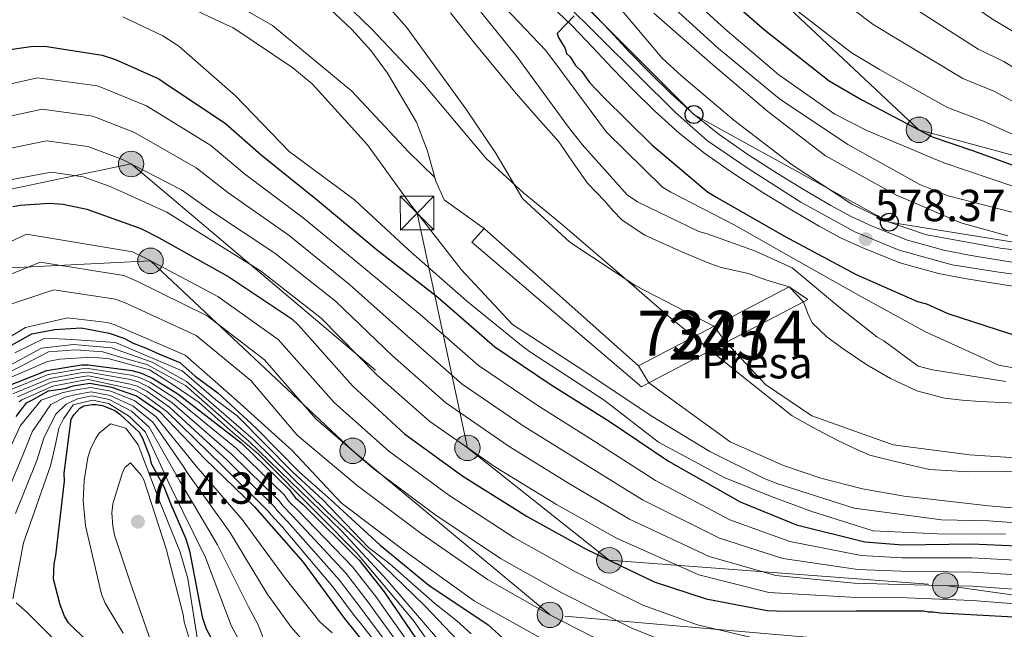
# Model space of a CAD drawing. Extents: x 634437 to 641335, y 748462 to 753225.
# Drawn here: x 637189 to 637408, y 749022 to 749158 of the extents above; entities that cross this region are included whole.
import ezdxf
from ezdxf.enums import TextEntityAlignment as Align

# ---------------------------------------------------------------- set-up
doc = ezdxf.new("R2010")
doc.units = 0
doc.header["$MEASUREMENT"] = 0
for name, pattern in [('DGN Style 1', [47.65220219, 0.07928819000000001, -47.572914]), ('DGN Style 4', [126.94039219000001, 63.43055200000001, -31.715276, 0.07928819000000001, -31.715276]), ('DGN Style 5', [55.501733, 23.786457, -31.715276]), ('DGN Style 7', [158.57638, 71.359371, -31.715276, 23.786457, -31.715276])]:
    doc.linetypes.add(name, pattern=pattern)
for name, color, linetype in [('Nivel 1', 7, 'Continuous'), ('Nivel 11', 7, 'Continuous'), ('Nivel 13', 7, 'Continuous'), ('Nivel 16', 7, 'Continuous'), ('Nivel 19', 7, 'Continuous'), ('Nivel 21', 7, 'Continuous'), ('Nivel 22', 7, 'Continuous'), ('Nivel 23', 7, 'Continuous'), ('Nivel 32', 7, 'Continuous'), ('Nivel 33', 7, 'Continuous'), ('Nivel 4', 7, 'Continuous'), ('Nivel 41', 7, 'Continuous'), ('Nivel 48', 7, 'Continuous'), ('Nivel 5', 7, 'Continuous'), ('Nivel 51', 7, 'Continuous'), ('Nivel 53', 7, 'Continuous'), ('Nivel 54', 7, 'Continuous'), ('Nivel 7', 7, 'Continuous')]:
    doc.layers.add(name, color=color, linetype=linetype)
doc.styles.add('Style-arial', font='arial.shx', dxfattribs={"bigfont": 'arialbig.shx'})
doc.styles.add('Style-arialn', font='arialn.shx', dxfattribs={"bigfont": 'arialnbig.shx'})

# ---------------------------------------------------------------- blocks, each defined once
blk = doc.blocks.new('5PATER')
at = {"layer": 'Nivel 7', "linetype": 'Continuous', "lineweight": 0}
h = blk.add_hatch(color=53, dxfattribs=at)
edge = h.paths.add_edge_path()
edge.add_ellipse((0, 0), major_axis=(-1.070620723978184, -1.134934764905556), ratio=0.9994222409660314, start_angle=0, end_angle=360)
blk = doc.blocks.new('5PTT')
at = {"layer": 'Nivel 33', "color": 7, "linetype": 'Continuous', "lineweight": 30}
blk.add_circle((0.0002382684033364058, 0.0004306398332118988, 0.0004800232649131431), 1.995000006667076, dxfattribs=at)
blk = doc.blocks.new('5PELE_2')
at = {"layer": 'Nivel 32', "linetype": 'Continuous', "lineweight": 0}
h = blk.add_hatch(color=9, dxfattribs=at)
edge = h.paths.add_edge_path()
edge.add_arc((-0.0001999998930841684, 0), 2.85, 0, 360)
at = {"layer": 'Nivel 32', "color": 8, "linetype": 'Continuous', "lineweight": 0}
blk.add_circle((-0.0001999998930841684, 0, 5.931911493917141e-05), 2.85, dxfattribs=at)
blk = doc.blocks.new('5TME_1')
at = {"layer": 'Nivel 32', "color": 7, "linetype": 'Continuous', "lineweight": 0}
for p, q in [((-3.75, 3.75), (3.75, -3.75)), ((3.722999999998137, 3.776000000070781), (-3.716000000014901, -3.783999999985099))]:
    blk.add_line(p, q, dxfattribs=at)
at = {"layer": 'Nivel 32', "color": 7, "linetype": 'Continuous', "lineweight": 0, "flags": 128}
blk.add_lwpolyline([(-3.75, -3.75), (3.75, -3.75), (3.75, 3.75), (-3.75, 3.75), (-3.716000000014901, -3.783999999985099)], dxfattribs=at)

msp = doc.modelspace()

# ---------------------------------------------------------------- linework, layer by layer
at = {"layer": 'Nivel 1', "color": 7, "linetype": 'Continuous', "lineweight": 0}
msp.add_polyline3d([(637426.533, 749057.784, 563.723), (637400.452, 749057.5730000001, 563.081), (637391.669, 749058.1370000001, 562.789), (637384.659, 749059.73, 562.598), (637378.412, 749061.3289999999, 562.403), (637375.477, 749062.575, 562.332), (637371.263, 749064.571, 562.253), (637366.409, 749067.0700000001, 562.224), (637361.0430000001, 749070.0719999999, 562.2760000000001), (637350.291, 749078.615, 562.091), (637333.1359999999, 749092.5630000001, 563.515), (637321.8659999999, 749102.3700000001, 563.315), (637309.828, 749112.679, 562.135), (637301.122, 749119.842, 561.601), (637292.794, 749127.5160000001, 561.548), (637278.672, 749144.281, 560.928), (637267.257, 749156.371, 560.873), (637260.977, 749162.412, 560.947)], dxfattribs=at)
at = {"layer": 'Nivel 11', "color": 142, "linetype": 'Continuous', "lineweight": 13}
for points in [[(637281.314, 749123.2509999999, 561.17), (637279.665, 749129.1540000001, 560.964), (637277.2239999999, 749135.605, 560.8000000000001), (637270.743, 749146.5020000001, 560.743), (637267.03, 749151.5989999999, 560.751), (637262.794, 749156.2350000001, 560.8000000000001), (637255.6570000001, 749163.06, 560.916), (637248.52, 749169.8840000001, 561.033), (637242.321, 749174.006, 560.8000000000001), (637236.122, 749178.128, 560.567), (637230.288, 749180.828, 560.532), (637224.0860000001, 749182.8060000001, 560.625), (637214.601, 749186.0530000001, 560.708), (637205.0290000001, 749189.0730000001, 560.8000000000001), (637197.0549999999, 749191.091, 560.937), (637188.9469999999, 749192.497, 561.033), (637184.287, 749192.9780000001, 561.033)], [(637284.8500000001, 749160.0120000001, 561.304), (637290.2280000001, 749153.1470000001, 561.324), (637294.8500000001, 749147.565, 561.501), (637299.4979999999, 749142.004, 561.731), (637304.2679999999, 749136.574, 561.898), (637309.054, 749131.159, 562.022), (637312.183, 749126.548, 562.08), (637315.3700000001, 749121.9880000001, 562.138), (637317.294, 749119.9820000001, 562.167), (637319.2420000001, 749118.0009999999, 562.196), (637321.139, 749115.8360000001, 562.326), (637323.121, 749113.7220000001, 562.487), (637328.166, 749110.3530000001, 562.6610000000001), (637333.729, 749107.848, 562.72), (637336.953, 749106.4450000001, 562.694), (637340.1939999999, 749105.0819999999, 562.662), (637342.6780000001, 749104.088, 562.626), (637345.1840000001, 749103.1570000001, 562.604), (637348.247, 749102.479, 562.604), (637351.325, 749101.8389999999, 562.604), (637355.1710000001, 749100.422, 562.604), (637360.413, 749098.841, 562.604)], [(637292.315, 749111.869, 561.189), (637283.4310000001, 749118.283, 561.265), (637281.5349999999, 749122.4610000001, 561.198), (637281.314, 749123.2509999999, 561.17)], [(637363.5590000001, 749095.503, 564.101), (637364.52, 749092.9310000001, 563.802), (637365.54, 749090.808, 563.535), (637368.858, 749087.6470000001, 563.392), (637372.658, 749084.855, 563.302), (637377.717, 749081.4680000001, 563.258), (637382.9880000001, 749078.3929999999, 563.302), (637388.855, 749075.6680000001, 563.474), (637395.0179999999, 749074.006, 563.6510000000001), (637398.949, 749073.5630000001, 563.753), (637402.8910000001, 749073.3090000001, 563.826), (637412.5009999999, 749072.81, 563.864)], [(637419.716, 749048.717, 563.338), (637404.8570000001, 749049.9909999999, 562.895), (637386.0560000001, 749052.135, 562.314), (637376.733, 749053.7990000001, 562.02), (637367.469, 749056.139, 561.731), (637359.1429999999, 749058.977, 561.616), (637347.196, 749064.2679999999, 561.74), (637329.047, 749077.4199999999, 564.408)]]:
    msp.add_polyline3d(points, dxfattribs=at)
at = {"layer": 'Nivel 13', "color": 4, "linetype": 'Continuous', "lineweight": 13}
msp.add_polyline3d([(637175.3360000001, 749182.4890000001, 563), (637190.743, 749180.395, 563), (637209.5, 749175.1610000001, 563), (637231.3829999999, 749165.111, 563), (637245.1540000001, 749157.175, 563), (637262.7949999999, 749142.5190000001, 563), (637275.5220000001, 749128.909, 563), (637281.314, 749123.2509999999, 561.17)], dxfattribs=at)
at = {"layer": 'Nivel 16', "color": 1, "linetype": 'Continuous', "lineweight": 0, "extrusion": (-0.001703892876622191, 0.001514477956537571, 0.9999974015494162), "elevation": 613.3331093841489, "flags": 128}
msp.add_lwpolyline([(637292.3520751589, 749111.7992187156), (637326.7782040942, 749081.2001836239)], dxfattribs=at)
at = {"layer": 'Nivel 16', "color": 1, "linetype": 'Continuous', "lineweight": 0, "extrusion": (0.004061483074795613, 0.002119396504728965, 0.9999895062017845), "elevation": 4738.282097510701, "flags": 128}
msp.add_lwpolyline([(637319.2010422833, 749072.9100617818), (637352.8734712601, 749090.4811012449)], dxfattribs=at)
at = {"layer": 'Nivel 16', "color": 1, "linetype": 'Continuous', "lineweight": 0, "extrusion": (-0.2304171671348822, 0.4470163756003538, 0.8643403779962262), "elevation": 188486.4463707895, "flags": 128}
msp.add_lwpolyline([(-909741.8392783529, -322831.7377779849), (-909744.2267336568, -322826.6473762158), (-909743.1062734153, -322826.6374340249)], dxfattribs=at)
at = {"layer": 'Nivel 16', "color": 1, "linetype": 'Continuous', "lineweight": 0, "extrusion": (0.005387878256007972, 0.002823047128633291, 0.9999815004152867), "elevation": 6113.345724899182, "flags": 128}
msp.add_lwpolyline([(637316.7530576498, 749063.14660784), (637351.2658336461, 749081.2296798974)], dxfattribs=at)
at = {"layer": 'Nivel 16', "color": 1, "linetype": 'Continuous', "lineweight": 0}
msp.add_polyline3d([(637329.047, 749077.4199999999, 564.824), (637327.4410000001, 749076.5789999999, 564.835), (637289.619, 749108.7919999999, 565.069), (637292.315, 749111.869, 564.699)], dxfattribs=at)
at = {"layer": 'Nivel 21', "color": 7, "linetype": 'Continuous', "lineweight": 13}
for points in [[(637307.193, 749161.648, 575.287), (637311.994, 749157.0789999999, 575.699), (637316.487, 749152.338, 575.812), (637320.9380000001, 749147.5560000001, 575.942), (637325.6130000001, 749142.8090000001, 576.172), (637330.375, 749138.1440000001, 576.407), (637335.8230000001, 749133.1710000001, 576.674), (637341.601, 749128.5730000001, 576.941), (637348.2239999999, 749123.987, 577.188), (637354.9950000001, 749119.646, 577.426), (637360.9920000001, 749115.953, 577.8820000000001)], [(637315.7409999999, 749160.818, 575.699), (637320.345, 749155.9610000001, 575.812), (637324.7609999999, 749151.216, 575.942), (637329.3500000001, 749146.5560000001, 576.172), (637334.0120000001, 749141.99, 576.407), (637339.2590000001, 749137.2, 576.674), (637344.7590000001, 749132.824, 576.941), (637351.159, 749128.3910000001, 577.188), (637357.811, 749124.1270000001, 577.426)], [(637357.811, 749124.1270000001, 577.426), (637363.723, 749120.487, 577.8820000000001), (637369.6499999999, 749116.9950000001, 578.289), (637374.212, 749114.567, 578.388), (637378.8859999999, 749112.399, 578.473), (637386.7960000001, 749109.26, 578.604), (637394.8859999999, 749107.02, 578.735), (637400.537, 749105.9550000001, 578.825), (637406.395, 749104.9680000001, 578.919), (637411.0830000001, 749104.2239999999, 579.065)], [(637360.9920000001, 749115.953, 577.8820000000001), (637367.0630000001, 749112.3770000001, 578.289), (637371.854, 749109.827, 578.388), (637376.7949999999, 749107.5349999999, 578.473), (637385.1089999999, 749104.236, 578.604), (637393.6880000001, 749101.861, 578.735), (637399.6070000001, 749100.7450000001, 578.825), (637405.541, 749099.7450000001, 578.919), (637410.2679999999, 749098.9950000001, 579.065)]]:
    msp.add_polyline3d(points, dxfattribs=at)
at = {"layer": 'Nivel 22', "color": 142, "linetype": 'DGN Style 5', "lineweight": 0, "extrusion": (-0.2127969488877954, 0.2257839209750353, 0.950651923457363), "elevation": 34040.96286531418, "flags": 128}
msp.add_lwpolyline([(-977606.613359008, -102485.2161525841), (-977606.613359008, -102490.0411467809)], dxfattribs=at)
at = {"layer": 'Nivel 22', "color": 142, "linetype": 'DGN Style 5', "lineweight": 0, "extrusion": (-0.03825032067885465, 0.06386111648464458, 0.997225486421852), "elevation": 24021.72199127859, "flags": 128}
msp.add_lwpolyline([(-931661.7171416853, -314221.284360807), (-931661.7171416855, -314225.7846231327)], dxfattribs=at)
at = {"layer": 'Nivel 22', "color": 142, "linetype": 'DGN Style 1', "lineweight": 13}
msp.add_polyline3d([(637329.047, 749077.4199999999, 564.824), (637363.5590000001, 749095.503, 564.587), (637363.5590000001, 749095.503, 564.101), (637360.413, 749098.841, 562.604), (637360.413, 749098.841, 562.022), (637326.7409999999, 749081.27, 562.196), (637326.7409999999, 749081.27, 564.073)], close=True, dxfattribs=at)
at = {"layer": 'Nivel 23', "color": 70, "linetype": 'DGN Style 4', "lineweight": 0}
msp.add_polyline3d([(637266.453, 749166.5349999999, 561.104), (637274.9880000001, 749156.8189999999, 561.027), (637288.2320000001, 749138.564, 561.2620000000001), (637295.0009999999, 749128.5530000001, 561.616), (637300.8870000001, 749118.5419999999, 561.577), (637311.4820000001, 749108.8260000001, 562.8530000000001), (637326.1980000001, 749099.1089999999, 563.47), (637343.577, 749090.0560000001, 563.397), (637346.3030000001, 749086.462, 562.918), (637355.1100000001, 749077.0519999999, 562.519), (637365.415, 749070.104, 562.3530000000001), (637383.56, 749063.605, 562.727), (637400.585, 749061.3640000001, 563.258), (637424.331, 749059.7949999999, 563.697), (637440.46, 749060.692, 563.926), (637459.7250000001, 749063.1570000001, 564.173), (637478.318, 749067.1910000001, 564.157), (637496.578, 749072.966, 564.296), (637538.2450000001, 749085.9650000001, 564.5310000000001), (637583.1570000001, 749100.0220000001, 564.521), (637615.415, 749110.7790000001, 564.734), (637634.6799999999, 749115.9340000001, 564.88), (637654.3, 749118.8389999999, 565.223)], dxfattribs=at)
at = {"layer": 'Nivel 23', "color": 7, "linetype": 'DGN Style 4', "lineweight": 0}
msp.add_polyline3d([(637309.784, 749162.74, 575.227), (637335.0160000001, 749137.771, 576.543), (637342.1470000001, 749131.46, 576.892), (637351.4720000001, 749125.149, 577.249), (637362.9909999999, 749117.7409999999, 577.929), (637375.0590000001, 749111.156, 578.381), (637384.932, 749107.04, 578.576), (637396.7250000001, 749103.747, 578.773), (637407.1470000001, 749102.101, 578.956), (637421.683, 749100.1799999999, 579.321), (637433.202, 749098.8090000001, 579.431), (637450.537, 749099.087, 579.413), (637463.976, 749100.1840000001, 579.01), (637482.351, 749101.5560000001, 577.6370000000001), (637493.8700000001, 749102.9280000001, 576.799), (637510.875, 749105.672, 576.282), (637521.845, 749107.8670000001, 576.005), (637538.8489999999, 749112.257, 575.446), (637557.774, 749119.3910000001, 575.0310000000001), (637565.727, 749122.9580000001, 574.843), (637592.771, 749129.477, 574.087)], dxfattribs=at)
at = {"layer": 'Nivel 32', "color": 6, "linetype": 'DGN Style 7', "lineweight": 0, "extrusion": (-0.1026149886390294, 0.477666252100741, 0.8725280028232005), "elevation": 292925.8756728056, "flags": 128}
msp.add_lwpolyline([(-780401.8886785875, -521919.2873213752), (-780401.8886785875, -521980.6917506374)], dxfattribs=at)
at = {"layer": 'Nivel 32', "color": 6, "linetype": 'DGN Style 7', "lineweight": 0}
for points in [[(637786.4580000001, 749127.041, 575), (637718.3459999999, 749155.253, 585), (637637.389, 749161.4299999999, 590), (637567.909, 749147.8200000001, 595), (637507.848, 749131.3500000001, 596.549), (637446.1769999999, 749118.4950000001, 595), (637389.344, 749133.885, 600), (637353.142, 749167.8870000001, 605), (637316.6980000001, 749204.044, 610), (637271.96, 749241.7220000001, 605), (637222.6680000001, 749282.622, 610)], [(637918.591, 749160.6910000001, 617.307), (637870.5050000001, 749139.908, 600), (637802.9909999999, 749114.277, 571.668), (637666.6070000001, 749028.993, 620), (637588.4739999999, 749019.754, 620.001), (637532.5430000001, 749015.6300000001, 605), (637456.0930000001, 749010.4280000001, 605), (637381.4650000001, 749019.23, 605), (637307.041, 749025.6810000001, 615), (637263.0249999999, 749062.271, 610), (637217.9040000001, 749104.6599999999, 605), (637174.0830000001, 749102.4569999999, 605), (637124.9709999999, 749012.041, 605), (637097.8360000001, 748921.811, 605), (637072.0719999999, 748835.7620000001, 600), (637048.25, 748745.331, 605), (636982.4029999999, 748707.0590000001, 600), (636910.852, 748664.544, 600), (636844.3230000001, 748631.4839999999, 590), (636815.0449999999, 748538.1059999999, 585), (636807.0530000001, 748507.3459999999, 596.521)], [(636790.385, 748507.0150000001, 589.365), (636801.8360000001, 748547.9280000001, 580), (636833.146, 748636.6059999999, 585), (636893.3899999999, 748672.7139999999, 590), (636966.598, 748717.1540000001, 590), (637034.6259999999, 748758.9990000001, 595), (637052.717, 748842.3389999999, 585), (637074.8589999999, 748913.4510000001, 590), (637098.392, 748995.6159999999, 590), (637128.712, 749059.463, 595), (637157.2590000001, 749114.504, 590), (637213.578, 749126.27, 590), (637288.6170000001, 749062.9369999999, 595)], [(637288.6170000001, 749062.9369999999, 595), (637320.2479999999, 749037.8459999999, 600), (637395.2339999999, 749032.217, 590), (637461.967, 749022.8489999999, 594.999), (637535.074, 749036.5190000001, 590), (637611.369, 749050.966, 595), (637670.3740000001, 749056.4450000001, 595), (637773.5120000001, 749104.0419999999, 569.383)]]:
    msp.add_polyline3d(points, dxfattribs=at)
at = {"layer": 'Nivel 33', "color": 7, "linetype": 'Continuous', "lineweight": 0}
msp.add_polyline3d([(636641.4210000001, 748504.0630000001, 565), (636748.8659999999, 748700.1810000001, 568.0500000000001), (636970.452, 748884.152, 570), (636998.717, 748938.7420000001, 565), (636998.297, 749043.003, 575), (637017, 749091.1270000001, 570), (637051.706, 749160.139, 575), (637107.8970000001, 749215.0190000001, 575), (637167.5090000001, 749233.841, 575), (637233.7930000001, 749226.4610000001, 575), (637283.527, 749192.936, 575), (637339.148, 749137.3019999999, 576.669), (637382.7309999999, 749113.284, 580), (637431.369, 749105.48, 580), (637497.685, 749111.2339999999, 580.001), (637553.4480000001, 749126.9380000001, 580), (637611.159, 749137.3389999999, 574.999), (637681.4029999999, 749145.469, 575), (637752.021, 749130.098, 572.053), (637838.4450000001, 749107.709, 572.393), (637898.479, 749105.1980000001, 573.621), (637919.5900000001, 749110.959, 573.999)], dxfattribs=at)
at = {"layer": 'Nivel 4', "color": 30, "linetype": 'Continuous', "lineweight": 30, "flags": 128}
for points, elevation in [([(637341.024, 749168.3489999999), (637354.8870000001, 749156.1769999999), (637369.287, 749144.8500000001), (637376.594, 749140.575), (637392.311, 749132.328), (637401.534, 749129.206), (637415.797, 749123.9780000001), (637432.2409999999, 749120.462), (637434.459, 749120.5120000001), (637450.7779999999, 749122.541), (637457.4070000001, 749123.7990000001), (637458.51, 749124.101), (637463.2039999999, 749125.038), (637466.2350000001, 749125.9380000001), (637483.48, 749130.595)], 600), ([(637312.453, 749159.315), (637308.659, 749155.3470000001), (637308.9550000001, 749154.521), (637310.3970000001, 749152.057), (637310.699, 749150.9539999999), (637311.5490000001, 749150.1410000001), (637312.7010000001, 749148.2250000001), (637314.119, 749146.8700000001), (637315.838, 749144.412), (637318.962, 749141.1540000001), (637329.7380000001, 749130.577), (637342.179, 749120.038), (637344.4269999999, 749118.7010000001), (637359.3189999999, 749110.159), (637375.3200000001, 749101.6410000001), (637389.047, 749095.568), (637391, 749095.057), (637395.763, 749092.9450000001), (637412.527, 749087.4950000001)], 575), ([(637175.672, 749150.2220000001), (637191.709, 749152.523), (637194.7609999999, 749152.452), (637207.148, 749150.51), (637210.0800000001, 749149.605), (637219.747, 749145.2450000001), (637220.733, 749144.5730000001), (637234.6699999999, 749135.3160000001), (637242.594, 749128.281), (637255.163, 749118.1610000001), (637268.5889999999, 749106.95)], 575), ([(637187.192, 749116.7890000001), (637188.8489999999, 749117.1030000001), (637195.3570000001, 749117.5260000001), (637198.413, 749117.317), (637203.709, 749116.1869999999), (637215.7320000001, 749111.8800000001), (637219.6599999999, 749109.8870000001), (637235.389, 749101.0860000001), (637249.4680000001, 749091.693), (637250.885, 749090.337), (637262.9780000001, 749076.7390000001), (637274.5889999999, 749066.0430000001), (637287.5590000001, 749056.625), (637301.906, 749047.6540000001), (637315.1059999999, 749040.321), (637330.247, 749033.0320000001), (637341.842, 749029.27), (637355.4920000001, 749026.663), (637359.6570000001, 749026.4780000001), (637375.327, 749026.5519999999), (637390.442, 749026.612), (637391.419, 749026.3570000001), (637392.5279999999, 749026.382), (637394.0590000001, 749026.138), (637411.8319999999, 749025.149)], 600), ([(637268.5889999999, 749106.95), (637281.996, 749096.571), (637294.726, 749085.4839999999), (637307.2579999999, 749077.027), (637320.2, 749068.8570000001), (637333.435, 749059.9990000001), (637349.4480000001, 749050.9269999999), (637362.0449999999, 749045.8), (637377.247, 749041.979), (637385.7209999999, 749041.337), (637401.111, 749041.5419999999), (637417.908, 749040.8090000001), (637435.1240000001, 749039.946), (637454.5179999999, 749040.9340000001), (637469.4639999999, 749042.378), (637476.9210000001, 749043.1950000001)], 575), ([(637186.229, 749085.4639999999), (637191.452, 749088.3389999999), (637196.486, 749089.371), (637202.4550000001, 749089.7339999999), (637208.69, 749088.4950000001), (637211.932, 749087.4180000001), (637214.0260000001, 749086.315), (637216.8090000001, 749085.2280000001), (637219.9450000001, 749083.804), (637224.4680000001, 749081.952), (637227.8700000001, 749078.925), (637232.8929999999, 749075.1810000001), (637241.479, 749067.325), (637251.1240000001, 749057.51), (637258.101, 749051.3430000001), (637269.131, 749041.2479999999), (637279.9739999999, 749032.284), (637293.2080000001, 749023.4269999999), (637301.3360000001, 749016.095)], 625), ([(637185.1910000001, 749076.3829999999), (637194.7420000001, 749080.159), (637202.479, 749081.442), (637204.004, 749081.476), (637213.7420000001, 749080.1680000001), (637215.6950000001, 749079.6570000001), (637218.3559999999, 749078.469), (637223.9809999999, 749074.9890000001), (637238.094, 749064.071), (637248.868, 749053.6329999999), (637250.156, 749051.8589999999), (637251.8530000001, 749050.371), (637264.4750000001, 749037.8940000001), (637270.0430000001, 749030.807), (637271.6200000001, 749028.4850000001), (637280.3670000001, 749015.6440000001)], 650), ([(637187.915, 749069.919), (637189.156, 749071.507), (637190.23, 749073.0050000001), (637191.4380000001, 749073.574), (637195.1640000001, 749075.6340000001), (637198.845, 749076.1910000001), (637200.645, 749076.8019999999), (637204.392, 749077.371), (637209.227, 749076.47), (637214.814, 749074.5730000001), (637219.987, 749070.9850000001), (637228.537, 749062.067), (637229.9269999999, 749060.5390000001), (637241.081, 749049.773), (637251.932, 749037.408), (637261.1240000001, 749024.9720000001), (637271.7930000001, 749011.6529999999), (637281.916, 749000.017), (637287.8840000001, 748989.7919999999), (637288.4269999999, 748987.2590000001), (637287.854, 748983.068), (637287.3910000001, 748979.7150000001), (637287.051, 748975.8770000001)], 675), ([(637203.7579999999, 749019.7960000001), (637199.5989999999, 749023.871), (637198.7520000001, 749025.378), (637197.746, 749027.9310000001), (637196.2960000001, 749033.6599999999), (637196.389, 749037.0860000001), (637196.7550000001, 749038.9240000001), (637198.7220000001, 749055.5079999999), (637198.648, 749057.3019999999), (637200.209, 749069.335), (637200.8630000001, 749070.4010000001), (637202.1200000001, 749071.818), (637203.057, 749072.314), (637204.915, 749072.5930000001), (637205.7960000001, 749072.612), (637207.2250000001, 749072.3729999999), (637209.9280000001, 749071.247), (637211.03, 749070.459), (637215.3570000001, 749066.4210000001), (637216.132, 749065.1159999999), (637217.679, 749061.1170000001), (637218.0549999999, 749059.4310000001), (637220.8800000001, 749054.341), (637222.3829999999, 749050.544), (637225.8189999999, 749042.658), (637226.5900000001, 749039.9979999999), (637229.3940000001, 749025.25), (637230.335, 749022.5930000001), (637232.6329999999, 749018.3400000001)], 700)]:
    msp.add_lwpolyline(points, dxfattribs=dict(at, elevation=elevation))
at = {"layer": 'Nivel 5', "color": 30, "linetype": 'Continuous', "lineweight": 0, "flags": 128}
for points, elevation in [([(637334.3670000001, 749167.119), (637346.0630000001, 749156.3999999999), (637358.087, 749146.162), (637370.5519999999, 749137.3910000001), (637377.7180000001, 749133.7220000001), (637394.8929999999, 749126.548), (637410.74, 749121.1400000001), (637424.327, 749118.2919999999), (637426.2620000001, 749118.166), (637441.6470000001, 749118.273), (637459.4550000001, 749119.146), (637474.815, 749120.371), (637477.7479999999, 749121.0800000001), (637493.1499999999, 749124.949), (637509.5490000001, 749129.7220000001), (637524.7380000001, 749134.061), (637540.058, 749137.048), (637543.6399999999, 749138.9369999999), (637551.284, 749141.899), (637566.781, 749147.436), (637581.926, 749152.5889999999), (637597.632, 749157.2690000001), (637614.075, 749161.456)], 595), ([(637365.246, 749167.9750000001), (637379.1570000001, 749157.398), (637384.5290000001, 749154.1370000001), (637399.149, 749145.3600000001), (637406.0290000001, 749142.4850000001), (637419.8570000001, 749135.054), (637434.389, 749130.507), (637449.825, 749130.209), (637456.743, 749130.061), (637462.675, 749130.351), (637464.7390000001, 749130.9780000001), (637483.25, 749134.1340000001), (637500.1769999999, 749136.888), (637515.5079999999, 749139.5009999999), (637533.169, 749143.842), (637536.0109999999, 749144.899), (637553.28, 749151.537), (637568.4439999999, 749158.0430000001), (637582.0789999999, 749165.142)], 610), ([(637392.4639999999, 749167.7), (637405.9880000001, 749158.3929999999), (637410.524, 749155.764), (637423.916, 749146.129), (637436.5360000001, 749140.5519999999), (637448.872, 749137.8759999999), (637456.0789999999, 749136.324), (637462.146, 749135.6640000001), (637482.3430000001, 749137.4909999999), (637499.638, 749139.301), (637515.0970000001, 749142.246), (637532.4720000001, 749147.1969999999), (637534.854, 749148.128), (637552.0689999999, 749154.638), (637566.9890000001, 749162.034)], 620), ([(637416.9439999999, 749045.764), (637404.9310000001, 749046.649), (637394.406, 749046.865), (637374.9269999999, 749049.446), (637357.896, 749054.929), (637354.8200000001, 749056.081), (637342.6599999999, 749062.0989999999), (637329.565, 749070.111), (637314.5789999999, 749080.1570000001), (637298.632, 749090.4439999999), (637287.2080000001, 749102.6950000001), (637275.727, 749117.419), (637266.283, 749130.5279999999), (637253.98, 749144.149), (637249.6300000001, 749147.712), (637236.2790000001, 749156.7), (637234.7039999999, 749157.3770000001), (637219.0819999999, 749164.8559999999)], 565), ([(637293.962, 749164.396), (637306.1100000001, 749151.619), (637309.571, 749146.9169999999), (637319.601, 749133.381), (637332.145, 749121.088), (637333.9990000001, 749120.0109999999), (637348.1270000001, 749112.7010000001), (637362.544, 749104.55), (637375.8630000001, 749097.0179999999), (637390.8230000001, 749088.8459999999), (637407.19, 749081.4169999999), (637412.0149999999, 749080.49)], 570), ([(637321.1499999999, 749162.8970000001), (637332.05, 749149.888), (637336.4439999999, 749145.8859999999), (637348.0190000001, 749136.0109999999), (637361.0860000001, 749126.067), (637374.399, 749117.3160000001), (637382.6910000001, 749113.298), (637391.024, 749110.4680000001), (637392.351, 749110.227), (637407.4610000001, 749107.48), (637422.9580000001, 749105.6240000001)], 580), ([(637333.246, 749162.358), (637344.6270000001, 749152.038), (637358.233, 749140.7849999999), (637373.442, 749130.584), (637389.5700000001, 749121.692), (637395.8630000001, 749119.19), (637410.385, 749115.4469999999), (637415.381, 749114.8130000001), (637430.9890000001, 749114.078), (637448.419, 749113.6540000001), (637465.1140000001, 749114.2990000001), (637480.1950000001, 749115.8559999999), (637496.784, 749118.193), (637498.635, 749118.777), (637513.6799999999, 749123.486), (637529.155, 749128.6780000001), (637545.942, 749134.5760000001), (637552.9820000001, 749137.277), (637568.2209999999, 749142.4820000001), (637583.3700000001, 749147.402), (637598.977, 749151.8640000001), (637615.244, 749155.8200000001), (637629.878, 749159.855)], 590), ([(637290.8800000001, 749161.135), (637299.6570000001, 749150.257), (637311.1710000001, 749134.4469999999), (637314.2069999999, 749130.5830000001), (637324.253, 749119.352), (637326.524, 749117.844), (637340.2280000001, 749111.236), (637342.071, 749110.6669999999), (637352.844, 749106.8500000001), (637361.0800000001, 749103.098), (637371.81, 749094.125), (637379.976, 749087.7), (637381.487, 749086.8189999999), (637389.1980000001, 749081.1840000001), (637392.369, 749080.3400000001), (637408.729, 749077.757)], 565), ([(637360.0660000001, 749162.0760000001), (637374.2220000001, 749151.1240000001), (637380.561, 749147.3559999999), (637395.73, 749138.844), (637403.781, 749135.845), (637417.827, 749129.5160000001), (637433.315, 749125.4839999999), (637450.301, 749126.375), (637457.075, 749126.9299999999), (637462.94, 749127.6939999999), (637465.487, 749128.4580000001), (637483.703, 749132.4550000001), (637500.4469999999, 749135.682), (637515.7139999999, 749138.129), (637533.517, 749142.1640000001), (637536.5900000001, 749143.284), (637553.885, 749149.987), (637569.1710000001, 749156.047), (637583.1440000001, 749162.115)], 605), ([(637388.496, 749160.919), (637402.5689999999, 749151.8770000001), (637408.2760000001, 749149.1240000001), (637421.8859999999, 749140.591), (637435.462, 749135.5290000001), (637449.348, 749134.0419999999), (637456.4110000001, 749133.193), (637462.4110000001, 749133.007), (637482.7960000001, 749135.8119999999), (637499.908, 749138.095), (637515.3030000001, 749140.8740000001), (637532.8200000001, 749145.5190000001), (637535.433, 749146.513), (637552.6740000001, 749153.088), (637567.716, 749160.038)], 615), ([(637408.686, 749043.7339999999), (637395.0800000001, 749043.6599999999), (637379.1070000001, 749044.4210000001), (637365.4450000001, 749048.7650000001), (637356.6070000001, 749052.0279999999), (637345.8630000001, 749056.3200000001), (637331.2139999999, 749064.2280000001), (637319.1089999999, 749073.568), (637302.46, 749084.4169999999), (637300.7010000001, 749085.801), (637288.3999999999, 749095.7209999999), (637275.423, 749107.183), (637263.415, 749118.2350000001), (637248.827, 749129.0530000001), (637236.8570000001, 749141.4610000001), (637224.237, 749152.567), (637220.6270000001, 749154.892), (637211.7550000001, 749159.0660000001)], 570), ([(637330.1640000001, 749159.946), (637343.267, 749148.4450000001), (637355.635, 749137.943), (637368.531, 749128.098), (637384.182, 749119.365), (637398.658, 749113.1130000001), (637409.162, 749110.23)], 585), ([(637165.8630000001, 749139.4569999999), (637192.716, 749145.5050000001), (637206.084, 749143.726), (637217.044, 749139.253), (637231.3870000001, 749130.3729999999), (637238.8899999999, 749124.108), (637251.9920000001, 749114.223), (637265.443, 749103.183), (637278.6200000001, 749092.21), (637291.091, 749081.311), (637304.152, 749072.425), (637317.2679999999, 749064.213), (637330.55, 749055.6880000001), (637347.139, 749046.851), (637360.5050000001, 749042.0160000001), (637376.4709999999, 749038.892), (637385.4979999999, 749038.3870000001), (637401.1529999999, 749038.3800000001), (637417.764, 749037.51)], 580), ([(637170.5090000001, 749133.453), (637193.723, 749138.486), (637205.021, 749136.9410000001), (637214.341, 749133.26), (637228.104, 749125.4299999999), (637235.185, 749119.936), (637248.821, 749110.2849999999), (637262.298, 749099.416), (637275.244, 749087.8500000001), (637287.456, 749077.1370000001), (637301.047, 749067.8230000001), (637314.3360000001, 749059.568), (637327.6640000001, 749051.3770000001), (637344.8300000001, 749042.7749999999), (637358.9650000001, 749038.233), (637375.6950000001, 749035.8049999999), (637385.274, 749035.4380000001), (637401.1950000001, 749035.219), (637417.6200000001, 749034.2110000001)], 585), ([(637175.1540000001, 749127.4480000001), (637194.73, 749131.4680000001), (637203.9569999999, 749130.1570000001), (637211.639, 749127.2679999999), (637224.8200000001, 749120.486), (637231.4809999999, 749115.763), (637245.6510000001, 749106.3470000001), (637259.152, 749095.649), (637271.869, 749083.4890000001), (637283.8219999999, 749072.9639999999), (637297.9410000001, 749063.2209999999), (637311.4040000001, 749054.9240000001), (637324.7790000001, 749047.065), (637342.521, 749038.7), (637357.425, 749034.449), (637374.919, 749032.717), (637385.051, 749032.4880000001), (637401.2380000001, 749032.057), (637417.476, 749030.9110000001)], 590), ([(637179.8, 749121.4439999999), (637195.737, 749124.449), (637202.8940000001, 749123.372), (637208.936, 749121.2749999999), (637221.537, 749115.5430000001), (637227.7760000001, 749111.591), (637242.48, 749102.409), (637256.007, 749091.882), (637268.493, 749079.129), (637280.1869999999, 749068.79), (637294.8360000001, 749058.619), (637308.4720000001, 749050.2790000001), (637321.8929999999, 749042.754), (637340.212, 749034.6240000001), (637355.885, 749030.666), (637374.1429999999, 749029.6300000001), (637384.827, 749029.5390000001), (637401.28, 749028.896), (637417.3319999999, 749027.612)], 595), ([(637175.4569999999, 749103.7280000001), (637190.2390000001, 749110.585), (637213.8530000001, 749106.6340000001), (637217.1969999999, 749105.033), (637232.949, 749096.7250000001), (637246.416, 749087.118), (637258.8670000001, 749073.0830000001), (637271.057, 749062.209), (637284.4569999999, 749052.354), (637298.963, 749042.9480000001), (637312.3999999999, 749035.45), (637327.764, 749027.875), (637339.949, 749023.4340000001), (637354.2380000001, 749020.0959999999), (637359.352, 749019.611), (637375.361, 749019.415), (637390.4720000001, 749018.9580000001), (637392.702, 749018.656), (637411.368, 749016.815)], 605), ([(637180.315, 749099.0819999999), (637193.2860000001, 749104.382), (637211.973, 749101.388), (637214.7339999999, 749100.179), (637230.5090000001, 749092.3640000001), (637243.3630000001, 749082.5430000001), (637254.756, 749069.4269999999), (637267.5260000001, 749058.375), (637281.3559999999, 749048.0819999999), (637296.02, 749038.2409999999), (637309.6939999999, 749030.5789999999), (637325.2820000001, 749022.7180000001), (637338.0549999999, 749017.598), (637352.9839999999, 749013.5290000001), (637359.047, 749012.744), (637375.395, 749012.2790000001), (637390.503, 749011.304), (637392.8759999999, 749010.9310000001), (637410.9040000001, 749008.4809999999)], 610), ([(637185.1740000001, 749094.4369999999), (637196.3319999999, 749098.1780000001), (637210.094, 749096.1410000001), (637212.2720000001, 749095.3260000001), (637228.068, 749088.003), (637240.311, 749077.967), (637250.645, 749065.771), (637263.994, 749054.5419999999), (637278.254, 749043.811), (637293.078, 749033.5349999999), (637306.9880000001, 749025.7080000001), (637322.7990000001, 749017.561), (637336.162, 749011.763), (637351.729, 749006.9610000001), (637358.7420000001, 749005.8759999999), (637375.4280000001, 749005.142), (637390.533, 749003.6499999999), (637393.051, 749003.2050000001), (637410.4410000001, 749000.146)], 615), ([(637178.223, 749082.6710000001), (637190.0320000001, 749089.791), (637199.379, 749091.9750000001), (637208.2139999999, 749090.895), (637209.8090000001, 749090.4720000001), (637225.628, 749083.642), (637237.2579999999, 749073.392), (637249.4780000001, 749062.321), (637260.463, 749050.7080000001), (637275.1529999999, 749039.5390000001), (637290.135, 749028.828), (637304.2820000001, 749020.837), (637320.317, 749012.4040000001), (637334.2679999999, 749005.9269999999), (637350.4750000001, 749000.3940000001), (637358.4369999999, 748999.0090000001), (637375.462, 748998.006), (637390.564, 748995.996), (637393.2250000001, 748995.48), (637409.977, 748991.8119999999)], 620), ([(637185.6429999999, 749080.854), (637193.619, 749085.2010000001), (637200.699, 749086.017), (637209.2209999999, 749085.2890000001), (637218.2590000001, 749082.0430000001), (637225.9340000001, 749077.719), (637240.852, 749064.79), (637257.166, 749048.834), (637262.764, 749043.5050000001), (637279.0760000001, 749027.662), (637289.433, 749016.861), (637297.5830000001, 749008.6470000001), (637311.5800000001, 748997.79), (637325.8700000001, 748989.8530000001), (637342.939, 748982.6070000001), (637352.658, 748980.0789999999), (637361.4369999999, 748978.277), (637379.0020000001, 748974.9169999999), (637391.223, 748971.9979999999), (637405.571, 748968.1529999999), (637424.733, 748964.0630000001)], 635), ([(637187.638, 749084.1159999999), (637194.315, 749087.388), (637200.3200000001, 749087.1159999999), (637210.115, 749086.4580000001), (637224.969, 749080.1240000001), (637232.47, 749073.6270000001), (637237.2239999999, 749070.058), (637249.6910000001, 749057.5179999999), (637256.2550000001, 749051.4439999999), (637266.5590000001, 749040.729), (637271.28, 749037.0260000001), (637281.3659999999, 749028.2220000001), (637286.2760000001, 749024.375), (637289.4140000001, 749021.4180000001)], 630), ([(637182.9469999999, 749078.0349999999), (637195.1429999999, 749084.3840000001), (637201.166, 749084.824), (637207.277, 749084.351), (637212.439, 749082.774), (637217.0660000001, 749081.4990000001), (637225.7350000001, 749076.862), (637239.8060000001, 749064.4199999999), (637260.6000000001, 749044.314), (637270.612, 749033.5050000001), (637287.9099999999, 749013.412), (637295.7069999999, 749004.922), (637308.9099999999, 748992.8319999999), (637323.193, 748984.51), (637340.682, 748976.788), (637351.217, 748973.9480000001), (637360.913, 748971.513), (637378.4410000001, 748967.1070000001), (637389.5959999999, 748964.233), (637403.514, 748960.5150000001), (637422.9850000001, 748956.53)], 640), ([(637184.1059999999, 749077.601), (637194.8929999999, 749082.169), (637197.699, 749082.744), (637204.7609999999, 749083.138), (637208.699, 749082.763), (637217.666, 749080.3630000001), (637222.977, 749077.023), (637228.7490000001, 749073.0260000001), (637235.7320000001, 749066.787), (637241.8899999999, 749061.608), (637255.578, 749047.879), (637263.899, 749039.422), (637276.503, 749024.5009999999), (637279.7080000001, 749019.976)], 645), ([(637186.192, 749075.703), (637195.084, 749079.2930000001), (637202.6200000001, 749080.591), (637204.023, 749080.646), (637213.608, 749079.1669999999), (637215.436, 749078.6680000001), (637217.923, 749077.4990000001), (637223.3670000001, 749073.996), (637237.0830000001, 749062.764), (637247.6950000001, 749052.423), (637248.824, 749050.892), (637250.7239999999, 749049.0830000001), (637262.9990000001, 749036.3999999999), (637268.3740000001, 749029.496), (637269.896, 749027.314), (637278.854, 749014.6140000001)], 655), ([(637187.1939999999, 749075.023), (637195.4269999999, 749078.4269999999), (637202.7609999999, 749079.74), (637204.041, 749079.8160000001), (637213.473, 749078.1669999999), (637215.1769999999, 749077.679), (637217.49, 749076.5290000001), (637222.7520000001, 749073.003), (637236.0719999999, 749061.4569999999), (637246.523, 749051.212), (637247.4920000001, 749049.925), (637249.595, 749047.7949999999), (637261.5220000001, 749034.9070000001), (637266.706, 749028.185), (637268.172, 749026.1429999999), (637277.341, 749013.5830000001)], 660), ([(637188.1950000001, 749074.3430000001), (637195.7690000001, 749077.561), (637202.902, 749078.8900000001), (637204.06, 749078.986), (637213.3389999999, 749077.166), (637214.919, 749076.6910000001), (637217.0560000001, 749075.558), (637222.138, 749072.0090000001), (637235.06, 749060.1499999999), (637245.3500000001, 749050.0020000001), (637246.159, 749048.9569999999), (637248.4650000001, 749046.5079999999), (637260.0460000001, 749033.413), (637265.037, 749026.8740000001), (637266.4480000001, 749024.9720000001), (637275.8289999999, 749012.5530000001)], 665), ([(637188.592, 749073.1810000001), (637189.1969999999, 749073.663), (637196.112, 749076.6950000001), (637203.0430000001, 749078.0390000001), (637204.078, 749078.156), (637213.2039999999, 749076.166), (637214.6599999999, 749075.702), (637216.6229999999, 749074.588), (637221.523, 749071.0160000001), (637234.0490000001, 749058.8430000001), (637244.1780000001, 749048.791), (637244.827, 749047.99), (637247.3360000001, 749045.22), (637258.5689999999, 749031.9199999999), (637263.369, 749025.5630000001), (637264.7239999999, 749023.801), (637274.3160000001, 749011.5220000001)], 670), ([(637183.6070000001, 749047.625), (637189.452, 749061.3019999999), (637191.5260000001, 749066.51), (637195.6540000001, 749072.645), (637198.879, 749074.2779999999), (637201.3090000001, 749074.8470000001), (637204.682, 749075.4610000001), (637208.8859999999, 749074.6400000001), (637214.0260000001, 749072.2509999999), (637218.405, 749068.7050000001), (637225.1640000001, 749058.8330000001), (637226.2649999999, 749057.2069999999), (637235.6170000001, 749044.1130000001), (637243.8999999999, 749030.3589999999), (637249.3119999999, 749022.9510000001), (637253.172, 749018.5630000001)], 685), ([(637186.3700000001, 749062.5), (637188.936, 749067.9180000001), (637193.5050000001, 749073.5900000001), (637198.4310000001, 749075.2609999999), (637200.977, 749075.825), (637204.537, 749076.416), (637209.0560000001, 749075.5549999999), (637214.4199999999, 749073.412), (637219.196, 749069.845), (637226.851, 749060.45), (637228.0959999999, 749058.8729999999), (637238.3489999999, 749046.943), (637247.916, 749033.8840000001), (637255.6570000001, 749024.1429999999), (637258.409, 749021.7)], 680), ([(637187.7609999999, 749048.273), (637192.5349999999, 749060.1030000001), (637194.115, 749065.101), (637196.6969999999, 749070.399), (637199.0549999999, 749072.7209999999), (637201.6399999999, 749073.8700000001), (637204.827, 749074.507), (637208.7150000001, 749073.7239999999), (637213.631, 749071.0889999999), (637217.6140000001, 749067.564), (637223.4780000001, 749057.217), (637224.4340000001, 749055.5419999999), (637232.8859999999, 749041.2820000001), (637239.7390000001, 749027.463), (637241.9199999999, 749023.459), (637243.96, 749018.2550000001)], 690), ([(637187.203, 749029.2749999999), (637189.568, 749041.767), (637195.6170000001, 749058.905), (637196.7050000001, 749063.693), (637197.4750000001, 749067.2949999999), (637198.4780000001, 749069.435), (637200.635, 749072.55), (637204.9720000001, 749073.5519999999), (637208.5449999999, 749072.8090000001), (637213.237, 749069.9280000001), (637216.8230000001, 749066.4240000001), (637221.791, 749055.6000000001), (637222.6030000001, 749053.8759999999), (637230.1540000001, 749038.452), (637235.868, 749023.31), (637237.4510000001, 749020.3800000001)], 695), ([(637211.811, 749021.5590000001), (637207.7960000001, 749028.315), (637206.939, 749030.2960000001), (637203.412, 749045.537), (637202.879, 749051.185), (637203.084, 749055.663), (637203.952, 749060.767), (637204.52, 749062.6429999999), (637205.621, 749064.973), (637206.473, 749066.246), (637208.969, 749068.301), (637212.3640000001, 749067.344), (637215.1429999999, 749063.5760000001), (637219.9639999999, 749050.916), (637224.4890000001, 749039.6699999999), (637226.2139999999, 749033.777), (637228.618, 749018.7150000001)], 705), ([(637219.0349999999, 749016.8060000001), (637213.425, 749032.746), (637209.8640000001, 749043.4439999999), (637209.48, 749045.469), (637209.3119999999, 749048.4480000001), (637209.47, 749050.4850000001), (637211.5900000001, 749057.209), (637212.2039999999, 749058.5449999999), (637213.4340000001, 749059.6229999999), (637215.834, 749056.8640000001), (637216.4340000001, 749055.8260000001), (637221.422, 749040.415), (637225.2069999999, 749025.756), (637225.4469999999, 749024.101), (637230.354, 749007.7720000001)], 710), ([(637202.996, 748892.051), (637204.253, 748895.8470000001), (637204.6359999999, 748896.9070000001), (637208.656, 748902.0460000001), (637211.7749999999, 748905.065), (637217.6429999999, 748912.449), (637219.1769999999, 748915.0590000001), (637224.587, 748927.7550000001), (637225.1499999999, 748929.869), (637225.5700000001, 748935.335), (637225.284, 748937.4979999999), (637218.2139999999, 748952.0830000001), (637215.337, 748956.425), (637210.8970000001, 748965.51), (637209.652, 748969.6510000001), (637209.3759999999, 748971.408), (637209.2760000001, 748986.4880000001), (637208.273, 749002.531), (637207.9199999999, 749004.692), (637206.517, 749008.321), (637205.7390000001, 749009.727), (637202.1740000001, 749014.5619999999), (637190.3899999999, 749026.1950000001), (637187.97, 749028.3430000001)], 695)]:
    msp.add_lwpolyline(points, dxfattribs=dict(at, elevation=elevation))
at = {"layer": 'Nivel 51', "color": 143, "linetype": 'Continuous', "lineweight": 13}
for points in [[(637255.6570000001, 749163.06, 560.916), (637262.794, 749156.2350000001, 560.8000000000001), (637267.03, 749151.5989999999, 560.751), (637270.743, 749146.5020000001, 560.743), (637277.2239999999, 749135.605, 560.8000000000001), (637279.665, 749129.1540000001, 560.964), (637281.314, 749123.2509999999, 561.17), (637281.5349999999, 749122.4610000001, 561.198), (637283.4310000001, 749118.283, 561.265), (637292.315, 749111.869, 561.189), (637292.315, 749111.869, 564.699), (637326.7409999999, 749081.27, 564.804), (637326.7409999999, 749081.27, 562.196), (637360.413, 749098.841, 562.022), (637360.413, 749098.841, 562.604), (637355.1710000001, 749100.422, 562.604), (637351.325, 749101.8389999999, 562.604), (637348.247, 749102.479, 562.604), (637345.1840000001, 749103.1570000001, 562.604), (637342.6780000001, 749104.088, 562.626), (637340.1939999999, 749105.0819999999, 562.662), (637336.953, 749106.4450000001, 562.694), (637333.729, 749107.848, 562.72), (637328.166, 749110.3530000001, 562.6610000000001), (637323.121, 749113.7220000001, 562.487), (637321.139, 749115.8360000001, 562.326), (637319.2420000001, 749118.0009999999, 562.196), (637317.294, 749119.9820000001, 562.167), (637315.3700000001, 749121.9880000001, 562.138), (637312.183, 749126.548, 562.08), (637309.054, 749131.159, 562.022), (637304.2679999999, 749136.574, 561.898), (637299.4979999999, 749142.004, 561.731), (637294.8500000001, 749147.565, 561.501), (637290.2280000001, 749153.1470000001, 561.324), (637284.8500000001, 749160.0120000001, 561.304)], [(637412.5009999999, 749072.81, 563.864), (637402.8910000001, 749073.3090000001, 563.826), (637398.949, 749073.5630000001, 563.753), (637395.0179999999, 749074.006, 563.6510000000001), (637388.855, 749075.6680000001, 563.474), (637382.9880000001, 749078.3929999999, 563.302), (637377.717, 749081.4680000001, 563.258), (637372.658, 749084.855, 563.302), (637368.858, 749087.6470000001, 563.392), (637365.54, 749090.808, 563.535), (637364.52, 749092.9310000001, 563.802), (637363.5590000001, 749095.503, 564.101), (637363.5590000001, 749095.503, 564.587), (637329.047, 749077.4199999999, 564.824), (637329.047, 749077.4199999999, 564.408), (637347.196, 749064.2679999999, 561.74), (637359.1429999999, 749058.977, 561.616), (637367.469, 749056.139, 561.731), (637376.733, 749053.7990000001, 562.02), (637386.0560000001, 749052.135, 562.314), (637404.8570000001, 749049.9909999999, 562.895), (637419.716, 749048.717, 563.338)]]:
    msp.add_polyline3d(points, dxfattribs=at)
at = {"layer": 'Nivel 53', "color": 7, "linetype": 'Continuous', "lineweight": 0}
msp.add_polyline3d([(637329.047, 749077.4199999999, 564.824), (637363.5590000001, 749095.503, 564.587), (637364.551, 749096.024, 564.582), (637360.413, 749098.841, 562.022), (637326.7409999999, 749081.27, 562.196), (637326.7409999999, 749081.27, 564.804), (637292.315, 749111.869, 564.699), (637289.619, 749108.7919999999, 565.069), (637327.4410000001, 749076.5789999999, 564.835)], close=True, dxfattribs=at)
at = {"layer": 'Nivel 54', "color": 9, "linetype": 'Continuous', "lineweight": 0}
for points in [[(637307.193, 749161.648, 575.287), (637311.994, 749157.0789999999, 575.699), (637316.487, 749152.338, 575.812), (637320.9380000001, 749147.5560000001, 575.942), (637325.6130000001, 749142.8090000001, 576.172), (637330.375, 749138.1440000001, 576.407), (637335.8230000001, 749133.1710000001, 576.674), (637341.601, 749128.5730000001, 576.941), (637348.2239999999, 749123.987, 577.188), (637354.9950000001, 749119.646, 577.426), (637360.9920000001, 749115.953, 577.8820000000001), (637367.0630000001, 749112.3770000001, 578.289), (637371.854, 749109.827, 578.388), (637376.7949999999, 749107.5349999999, 578.473), (637385.1089999999, 749104.236, 578.604), (637393.6880000001, 749101.861, 578.735), (637399.6070000001, 749100.7450000001, 578.825), (637405.541, 749099.7450000001, 578.919), (637410.2679999999, 749098.9950000001, 579.065)], [(637411.0830000001, 749104.2239999999, 579.065), (637406.395, 749104.9680000001, 578.919), (637400.537, 749105.9550000001, 578.825), (637394.8859999999, 749107.02, 578.735), (637386.7960000001, 749109.26, 578.604), (637378.8859999999, 749112.399, 578.473), (637374.212, 749114.567, 578.388), (637369.6499999999, 749116.9950000001, 578.289), (637363.723, 749120.487, 577.8820000000001), (637357.811, 749124.1270000001, 577.426), (637351.159, 749128.3910000001, 577.188), (637344.7590000001, 749132.824, 576.941), (637339.2590000001, 749137.2, 576.674), (637334.0120000001, 749141.99, 576.407), (637329.3500000001, 749146.5560000001, 576.172), (637324.7609999999, 749151.216, 575.942), (637320.345, 749155.9610000001, 575.812), (637315.7409999999, 749160.818, 575.699)]]:
    msp.add_polyline3d(points, dxfattribs=at)

# ---------------------------------------------------------------- block references
at = {"layer": 'Nivel 32', "color": 8, "linetype": 'Continuous', "lineweight": 0}
for p in [(637389.344, 749133.885, 600), (637213.578, 749126.27, 590), (637217.9040000001, 749104.6599999999, 605), (637288.6170000001, 749062.9369999999, 595), (637263.0249999999, 749062.271, 610), (637320.2479999999, 749037.8459999999, 600), (637395.2339999999, 749032.217, 590), (637307.041, 749025.6810000001, 615)]:
    msp.add_blockref('5PELE_2', p, dxfattribs=at)
at = {"layer": 'Nivel 32', "color": 7, "linetype": 'Continuous', "lineweight": 0}
msp.add_blockref('5TME_1', (637277.3640000001, 749115.3189999999, 565), dxfattribs=at)
at = {"layer": 'Nivel 33', "color": 7, "linetype": 'Continuous', "lineweight": 30}
for p in [(637339.148, 749137.3019999999, 576.669), (637382.7309999999, 749113.284, 580)]:
    msp.add_blockref('5PTT', p, dxfattribs=at)
at = {"layer": 'Nivel 7', "color": 53, "linetype": 'Continuous', "lineweight": 0}
for p in [(637377.467, 749109.503, 578.372), (637215.092, 749046.459, 714.343)]:
    msp.add_blockref('5PATER', p, dxfattribs=at)

# ---------------------------------------------------------------- texts
at = {"layer": 'Nivel 19', "color": 7, "linetype": 'Continuous', "lineweight": 0, "style": 'Style-arial'}
msp.add_text('Presa', height=7.000002, dxfattribs=at).set_placement((637353.1753872801, 749081.9380009999, 562.804), align=Align.MIDDLE_CENTER)
at = {"layer": 'Nivel 41', "color": 7, "linetype": 'Continuous', "lineweight": 0, "style": 'Style-arial'}
for s, p in [('578.37', (637379.5179999999, 749113.503, 578.372)), ('714.34', (637217.078, 749050.459, 714.343))]:
    msp.add_text(s, height=7.000002, dxfattribs=at).set_placement(p)
at = {"layer": 'Nivel 48', "color": 4, "linetype": 'Continuous', "lineweight": 0, "style": 'Style-arialn'}
msp.add_text('73274', height=10.000002, dxfattribs=at).set_placement((637345.4237296064, 749088.5250009999, 563.116), align=Align.MIDDLE_CENTER)
at = {"layer": 'Nivel 48', "color": 7, "linetype": 'Continuous', "lineweight": 0, "style": 'Style-arialn'}
msp.add_text('245', height=10.000002, dxfattribs=at).set_placement((637344.730660008, 749087.601001, 563.149), align=Align.MIDDLE_CENTER)

doc.saveas('drawing.dxf')
